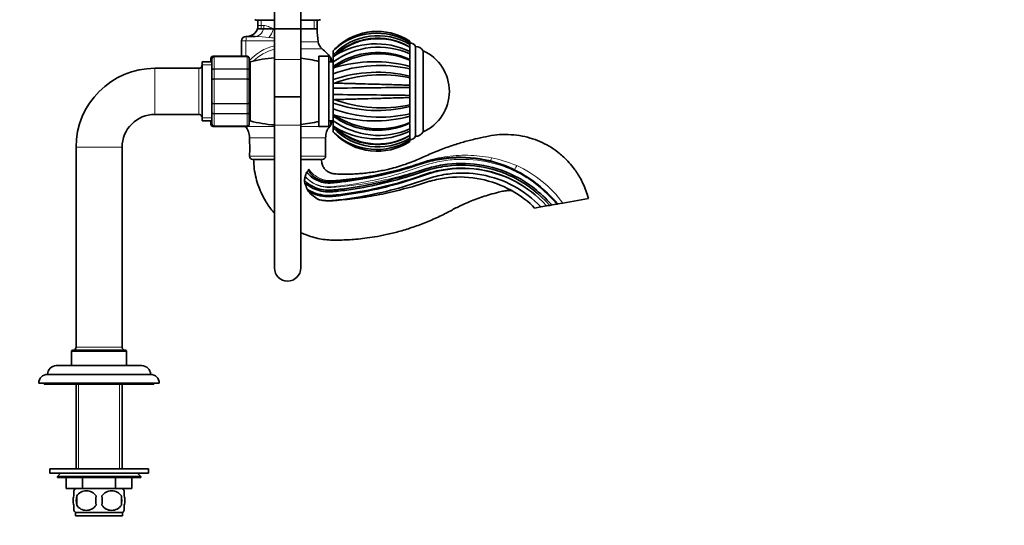
# Model space of a CAD drawing. Units: millimetres. Extents: x 0 to 1478, y 0 to 1758.
# Drawn here: x 1029 to 1478, y 849 to 1080 of the extents above; entities that cross this region are included whole.
import ezdxf
from ezdxf import colors
from ezdxf.entities.mleader import LeaderData, LeaderLine
from ezdxf.math import Vec2, Vec3

# ---------------------------------------------------------------- set-up
doc = ezdxf.new("R2010")
doc.units = ezdxf.units.MM
doc.layers.add('DV5_Défaut', color=7, linetype='Continuous')
doc.layers.add('Défaut', color=7, linetype='Continuous')

# ---------------------------------------------------------------- blocks, each defined once
blk = doc.blocks.new('_DOT')
at = {"color": 0}
blk.add_line((0, 0), (-1, 0), dxfattribs=at)
at = {"color": 0, "const_width": 0.333}
blk.add_lwpolyline([(-0.1665, 0, 1), (0.1665, 0, 1)], format="xyb", close=True, dxfattribs=at)
blk = doc.blocks.new('SE4')
at = {"layer": 'DV5_Défaut', "color": 7, "linetype": 'Continuous', "lineweight": 35}
for p, q in [((1145, 1086.61), (1145, 1061.61)), ((1157, 1061.61), (1157, 1086.61)), ((1136.75, 1079.56), (1145, 1079.56)), ((1137.5, 1079.56), (1137.5, 1077.06)), ((1157, 1079.56), (1165.25, 1079.56)), ((1164.5, 1075.56), (1164.5, 1079.56)), ((1137.5, 1075.56), (1164.5, 1075.56)), ((1130, 1063.06), (1130, 1070.06)), ((1132, 1072.06), (1132.41, 1072.06)), ((1132.41, 1072.06), (1136.24, 1072.06)), ((1206.8, 1069.94), (1206.8, 1069.95)), ((1206.8, 1069.94), (1206.8, 1069.27)), ((1206.8, 1069.27), (1206.8, 1068.42)), ((1171.8, 1065.57), (1172.36, 1066.13)), ((1171.8, 1065.57), (1172.36, 1066.13)), ((1171.8, 1065.54), (1171.8, 1065.57)), ((1171.8, 1063.74), (1171.8, 1065.54)), ((1206.8, 1067.41), (1206.8, 1068.42)), ((1206.8, 1067.89), (1206.8, 1067.5)), ((1206.8, 1067.13), (1206.8, 1065.22)), ((1206.8, 1065.22), (1206.8, 1064.16)), ((1209.3, 1067.56), (1209.3, 1026.56)), ((1212.8, 1065.56), (1212.8, 1028.56)), ((1212.8, 1065.56), (1212.8, 1028.56)), ((1112, 1060.56), (1112, 1033.56)), ((1116.5, 1060.56), (1112, 1060.56)), ((1116, 1061.88), (1116, 1062.06)), ((1116, 1060.56), (1116, 1061.88)), ((1116.5, 1061.88), (1116.5, 1062.06)), ((1116.5, 1056.5), (1116.5, 1061.88)), ((1117.5, 1063.06), (1117, 1063.06)), ((1132.5, 1063.06), (1117.5, 1063.06)), ((1133.5, 1061.88), (1133.5, 1062.06)), ((1133.5, 1061.88), (1133.5, 1056.5)), ((1134, 1033.56), (1134, 1060.56)), ((1145, 1061.61), (1145, 1044.61)), ((1157, 1044.61), (1157, 1061.61)), ((1165.3, 1063.06), (1165.3, 1031.06)), ((1169.8, 1063.06), (1165.3, 1063.06)), ((1169.8, 1063.06), (1169.8, 1031.06)), ((1171.8, 1060.56), (1169.8, 1060.56)), ((1171, 1060.56), (1171, 1061.38)), ((1171.8, 1063.74), (1171.8, 1063.22)), ((1171.8, 1062.75), (1172.36, 1063.23)), ((1171.8, 1063.03), (1171.8, 1062.95)), ((1171.8, 1062.68), (1171.8, 1062.75)), ((1171.8, 1060.43), (1171.8, 1062.68)), ((1171.8, 1060.43), (1171.8, 1058.54)), ((1206.8, 1064.05), (1206.8, 1061.81)), ((1206.8, 1061.62), (1206.8, 1061.26)), ((1206.8, 1061.26), (1206.8, 1058.4)), ((1110.5, 1057.56), (1090.5, 1057.56)), ((1116.5, 1052.45), (1116.5, 1056.5)), ((1134, 1057.56), (1133.5, 1057.56)), ((1133.5, 1056.5), (1133.5, 1052.45)), ((1171.8, 1057.54), (1171.8, 1058.39)), ((1171.8, 1057.54), (1172.36, 1057.86)), ((1171.8, 1057.44), (1171.8, 1057.54)), ((1171.8, 1055.09), (1171.8, 1057.44)), ((1206.8, 1058.4), (1206.8, 1057.3)), ((1206.8, 1056.73), (1206.8, 1057.3)), ((1206.8, 1057.18), (1206.8, 1053.95)), ((1116.5, 1041.68), (1116.5, 1052.45)), ((1133.5, 1052.45), (1133.5, 1041.68)), ((1171.8, 1055.09), (1171.8, 1052.39)), ((1171.8, 1050.74), (1171.8, 1052.39)), ((1206.8, 1053.94), (1206.8, 1054.08)), ((1206.8, 1053.94), (1206.8, 1053.23)), ((1206.8, 1053.75), (1206.8, 1053.23)), ((1206.8, 1053.23), (1206.8, 1049.86)), ((1171.8, 1050.74), (1172.36, 1050.86)), ((1171.8, 1050.62), (1171.8, 1050.74)), ((1171.8, 1048.52), (1171.8, 1050.62)), ((1171.8, 1048.52), (1171.8, 1045.6)), ((1206.8, 1049.86), (1206.8, 1048.88)), ((1206.8, 1048.48), (1206.8, 1048.88)), ((1206.8, 1048.74), (1206.8, 1045.04)), ((1145, 1044.61), (1157, 1044.61)), ((1145, 1044.61), (1157, 1044.61)), ((1145, 1044.61), (1145, 1031.61)), ((1157, 1031.61), (1157, 1044.61)), ((1171.8, 1043.38), (1171.8, 1045.6)), ((1171.8, 1043.25), (1171.8, 1043.38)), ((1171.8, 1043.38), (1172.36, 1043.27)), ((1171.8, 1041.74), (1171.8, 1043.25)), ((1206.8, 1045.25), (1206.8, 1045.56)), ((1206.8, 1045.25), (1206.8, 1044.26)), ((1206.8, 1044.27), (1206.8, 1040.89)), ((1116.5, 1037.63), (1116.5, 1041.68)), ((1116.5, 1032.25), (1116.5, 1037.63)), ((1133.5, 1041.68), (1133.5, 1037.63)), ((1133.5, 1037.63), (1133.5, 1032.25)), ((1171.8, 1041.74), (1171.8, 1039.04)), ((1171.8, 1036.58), (1171.8, 1039.04)), ((1206.8, 1040.89), (1206.8, 1040.19)), ((1206.8, 1040.01), (1206.8, 1040.19)), ((1206.8, 1039.94), (1206.8, 1036.58)), ((1090.5, 1036.56), (1110.5, 1036.56)), ((1112, 1033.56), (1116.5, 1033.56)), ((1116, 1032.25), (1116, 1033.56)), ((1133.5, 1036.56), (1134, 1036.56)), ((1169.8, 1033.56), (1171.8, 1033.56)), ((1171, 1032.75), (1171, 1033.56)), ((1171.8, 1036.47), (1171.8, 1036.58)), ((1171.8, 1036.58), (1172.36, 1036.26)), ((1171.8, 1035.73), (1171.8, 1036.47)), ((1171.8, 1035.78), (1171.8, 1033.69)), ((1171.8, 1031.38), (1171.8, 1033.69)), ((1175.09, 1033.56), (1175.12, 1033.56)), ((1206.8, 1036.83), (1206.8, 1037.35)), ((1206.8, 1036.83), (1206.8, 1035.72)), ((1206.8, 1035.72), (1206.8, 1032.86)), ((1116, 1032.06), (1116, 1032.25)), ((1116.5, 1032.25), (1116.5, 1032.06)), ((1117, 1031.06), (1117.5, 1031.06)), ((1117.5, 1031.06), (1132.5, 1031.06)), ((1133.5, 1032.06), (1133.5, 1032.25)), ((1145, 1031.61), (1145, 966.61)), ((1157, 966.61), (1157, 1031.61)), ((1165.3, 1031.06), (1169.8, 1031.06)), ((1171.8, 1031.3), (1171.8, 1031.38)), ((1171.8, 1031.38), (1172.36, 1030.9)), ((1171.8, 1031.3), (1171.8, 1031.1)), ((1171.8, 1030.93), (1171.8, 1030.39)), ((1171.8, 1028.56), (1171.8, 1030.39)), ((1171.8, 1028.53), (1171.8, 1028.56)), ((1171.8, 1028.56), (1172.36, 1028)), ((1206.8, 1032.86), (1206.8, 1032.5)), ((1206.8, 1032.3), (1206.8, 1029.69)), ((1206.8, 1029.97), (1206.8, 1030.57)), ((1206.8, 1029.97), (1206.8, 1028.91)), ((1206.8, 1028.91), (1206.8, 1027)), ((1133.66, 1025.94), (1133.66, 1023.53)), ((1168.35, 1017.56), (1168.35, 1025.94)), ((1206.8, 1026.72), (1206.8, 1026.24)), ((1206.8, 1025.71), (1206.8, 1026.32)), ((1206.8, 1025.71), (1206.8, 1024.86)), ((1206.8, 1025.5), (1206.8, 1025.06)), ((1206.8, 1024.86), (1206.8, 1024.18)), ((1206.8, 1024.18), (1206.8, 1024.19)), ((1054.5, 1021.56), (1054.5, 930.56)), ((1075.5, 930.56), (1075.5, 1021.56)), ((1133.66, 1018.56), (1133.66, 1017.56)), ((1135.16, 1016.06), (1145, 1016.06)), ((1157, 1016.06), (1166.85, 1016.06)), ((1159.04, 1008.14), (1159.05, 1008.2)), ((1288.32, 998.23), (1276.59, 996.17)), ((1263.69, 993.89), (1266.51, 994.39)), ((1266.51, 994.39), (1269.11, 994.85)), ((1269.11, 994.85), (1270.59, 995.11)), ((1270.59, 995.11), (1271.57, 995.28)), ((1273.92, 995.7), (1271.57, 995.28)), ((1273.92, 995.7), (1274.34, 995.77)), ((1276.59, 996.17), (1274.34, 995.77)), ((1052.5, 928.56), (1052.5, 922.06)), ((1053, 929.06), (1077, 929.06)), ((1077.5, 922.06), (1077.5, 928.56)), ((1045.5, 922.06), (1084.5, 922.06)), ((1041.5, 918.06), (1088.5, 918.06)), ((1037.5, 914.06), (1092.5, 914.06)), ((1040, 914.06), (1040, 913.56)), ((1040, 913.56), (1090, 913.56)), ((1054.5, 913.56), (1054.5, 875.06)), ((1075.5, 875.06), (1075.5, 913.56)), ((1090, 913.56), (1090, 914.06)), ((1042.5, 875.06), (1087.5, 875.06)), ((1042.5, 875.06), (1042.5, 873.06)), ((1042.5, 873.06), (1087.5, 873.06)), ((1047.5, 873.06), (1046, 871.56)), ((1046, 871.56), (1084, 871.56)), ((1046, 871.56), (1046, 871.06)), ((1084, 871.56), (1082.5, 873.06)), ((1084, 871.06), (1084, 871.56)), ((1087.5, 873.06), (1087.5, 875.06)), ((1084, 871.06), (1046, 871.06)), ((1050, 866.06), (1050, 871.06)), ((1050, 866.06), (1050, 871.06)), ((1057.49, 866.06), (1057.49, 871.06)), ((1057.52, 866.06), (1057.52, 871.06)), ((1072.49, 866.06), (1072.49, 871.06)), ((1072.52, 866.06), (1072.52, 871.06)), ((1080, 866.06), (1080, 871.06)), ((1057.49, 866.06), (1050, 866.06)), ((1053.5, 862.69), (1053.5, 865.06)), ((1054.82, 862.69), (1054.82, 858.48)), ((1057.49, 866.06), (1057.52, 866.06)), ((1072.49, 866.06), (1057.52, 866.06)), ((1072.49, 866.06), (1072.52, 866.06)), ((1080, 866.06), (1072.52, 866.06)), ((1075.19, 862.69), (1075.19, 858.48)), ((1076.5, 862.69), (1076.5, 865.06)), ((1053.5, 856.11), (1053.5, 858.48)), ((1076.5, 856.11), (1076.5, 858.48)), ((1075.7, 855.11), (1054.3, 855.11)), ((1054.3, 855.11), (1054.3, 853.56)), ((1075.7, 853.56), (1054.3, 853.56)), ((1075.7, 853.56), (1075.7, 855.11))]:
    blk.add_line(p, q, dxfattribs=at)
at = {"layer": 'DV5_Défaut', "color": 7, "linetype": 'Continuous', "lineweight": 18}
for p, q in [((1138.95, 1079.56), (1138.95, 1075.56)), ((1163.06, 1079.56), (1163.06, 1075.56)), ((1140.23, 1077.06), (1137.5, 1077.06)), ((1145, 1075.56), (1144.54, 1075.56)), ((1164.5, 1075.56), (1157, 1075.56)), ((1132.01, 1070.06), (1130, 1070.06)), ((1132.01, 1063.06), (1132.01, 1070.06)), ((1145, 1070.06), (1132.01, 1070.06)), ((1164.95, 1069.63), (1157, 1069.63)), ((1157, 1066.49), (1166.74, 1066.49)), ((1117, 1063.06), (1117, 1062.93)), ((1117.5, 1062.85), (1117.5, 1063.06)), ((1117.5, 1062.85), (1132.5, 1062.85)), ((1117.5, 1062.85), (1117.5, 1062.79)), ((1117.5, 1062.79), (1117.5, 1057.32)), ((1132.5, 1062.79), (1117.5, 1062.79)), ((1132.5, 1063.06), (1132.5, 1062.85)), ((1132.5, 1062.85), (1132.5, 1062.79)), ((1132.5, 1057.32), (1132.5, 1062.79)), ((1145, 1061.61), (1157, 1061.61)), ((1170.57, 1060.56), (1170.57, 1062.63)), ((1090.5, 1057.56), (1090.5, 1036.56)), ((1110.5, 1057.56), (1110.5, 1036.56)), ((1112, 1059.12), (1116.5, 1059.12)), ((1117.5, 1057.32), (1132.5, 1057.32)), ((1117.5, 1057.32), (1117.5, 1057.2)), ((1117.5, 1057.2), (1117.5, 1052.72)), ((1132.5, 1057.2), (1117.5, 1057.2)), ((1132.5, 1057.32), (1132.5, 1057.2)), ((1132.5, 1052.72), (1132.5, 1057.2)), ((1117.5, 1052.72), (1132.5, 1052.72)), ((1117.5, 1052.72), (1117.5, 1052.54)), ((1117.5, 1052.54), (1117.5, 1041.59)), ((1132.5, 1052.54), (1117.5, 1052.54)), ((1132.5, 1052.72), (1132.5, 1052.54)), ((1132.5, 1041.59), (1132.5, 1052.54)), ((1117.5, 1041.59), (1132.5, 1041.59)), ((1117.5, 1041.59), (1117.5, 1041.41)), ((1117.5, 1041.41), (1117.5, 1036.93)), ((1132.5, 1041.41), (1117.5, 1041.41)), ((1132.5, 1041.59), (1132.5, 1041.41)), ((1132.5, 1036.93), (1132.5, 1041.41)), ((1112, 1035), (1116.5, 1035)), ((1117.5, 1036.93), (1132.5, 1036.93)), ((1117.5, 1036.93), (1117.5, 1036.81)), ((1132.5, 1036.81), (1117.5, 1036.81)), ((1117.5, 1036.81), (1117.5, 1031.33)), ((1132.5, 1036.93), (1132.5, 1036.81)), ((1132.5, 1031.33), (1132.5, 1036.81)), ((1170.57, 1031.5), (1170.57, 1033.56)), ((1117, 1031.2), (1117, 1031.06)), ((1117.5, 1031.33), (1132.5, 1031.33)), ((1117.5, 1031.27), (1117.5, 1031.33)), ((1117.5, 1031.06), (1117.5, 1031.27)), ((1132.5, 1031.27), (1117.5, 1031.27)), ((1131.8, 1031.06), (1145, 1031.06)), ((1132.5, 1031.27), (1132.5, 1031.33)), ((1132.5, 1031.27), (1132.5, 1031.06)), ((1145, 1031.61), (1157, 1031.61)), ((1157, 1031.06), (1170.21, 1031.06)), ((1133.66, 1025.94), (1145, 1025.94)), ((1157, 1025.94), (1168.35, 1025.94)), ((1054.5, 1021.56), (1075.5, 1021.56)), ((1133.66, 1017.56), (1145, 1017.56)), ((1157, 1017.56), (1168.35, 1017.56)), ((1075.5, 930.56), (1054.5, 930.56)), ((1052.5, 928.56), (1077.5, 928.56)), ((1055.69, 913.56), (1055.69, 875.06)), ((1074.32, 913.56), (1074.32, 875.06))]:
    blk.add_line(p, q, dxfattribs=at)
at = {"layer": 'DV5_Défaut', "color": 7, "linetype": 'Continuous', "lineweight": 35}
for centre, radius, start, end in [((1136.75, 1081.56), 2, 248.0001, 270), ((1165.25, 1081.56), 2, 270, 292.0354), ((1132.5, 1077.06), 5, 270, 0), ((1204.46, 1075.56), 39.96, 180, 188.5423), ((1191.88, 1047.19), 27.18, 61.9472, 137.5288), ((1191.9, 1047.09), 27.28, 56.8728, 135.7404), ((1191.68, 1044.69), 28.86, 58.3858, 132.0205), ((1132, 1070.06), 2, 90, 180), ((1169.89, 1070.37), 5, 188.5423, 230.9799), ((1192.27, 1043.91), 28.49, 59.3191, 135.899), ((1192.05, 1042.5), 28.79, 59.1736, 134.6206), ((1192.2, 1042.04), 29.03, 59.7918, 133.1168), ((1206.94, 1066.45), 2.62, 25.1901, 92.8824), ((1151, 1047.06), 25, 38.5, 50.9799), ((1192.54, 1031.91), 35.27, 66.1421, 126.0128), ((1192.13, 1029.63), 35.19, 65.3465, 125.2519), ((1191.39, 1032.91), 35.8, 64.4929, 122.1116), ((1191.84, 1047.22), 27.14, 133.045, 135.3628), ((1192.1, 1029.57), 35.23, 79.2722, 82.7554), ((1209.3, 1063.5), 4.06, 30.5102, 90), ((1204.54, 1047.06), 20.26, 0, 65.9388), ((1117, 1062.06), 1, 90, 180), ((1116.99, 1061.87), 0.986, 95.3348, 179.2051), ((1117.5, 1062.06), 1, 90, 180), ((1117.49, 1061.87), 0.986, 89.1951, 179.2051), ((1132.5, 1062.06), 1, 0, 90), ((1132.52, 1061.87), 0.986, 0.7949, 90.8049), ((1150, 997.56), 65, 94.4117, 104.25), ((1150, 997.56), 65, 76.3857, 83.8177), ((1169, 1061.38), 2, 0, 38.5), ((1192.1, 1029.57), 35.23, 120.0823, 125.183), ((1192.69, 1028.04), 36.1, 66.9759, 124.2767), ((1190.52, 997.76), 62.79, 74.9698, 106.8122), ((1090.5, 1021.56), 36, 90, 180), ((1110.5, 1059.06), 1.5, 270, 0), ((1193.02, 997.41), 61.46, 77.0355, 110.1906), ((1191.91, 994.24), 61.53, 75.9957, 109.0764), ((1193.74, 991.63), 62.97, 78.03, 109.8533), ((1120.09, 7834.76), 6786.44, 270.436611, 270.732121), ((1204.54, 1047.06), 20.26, 294.0612, 0), ((1113.63, -6371.21), 7417.04, 89.28022, 89.550606), ((1193.76, 1102.58), 63.05, 250.1576, 281.9402), ((1191.89, 1099.22), 60.89, 250.7444, 284.1836), ((1193.06, 1097.41), 62.13, 249.9923, 282.7813), ((1090.5, 1021.56), 15, 90, 180), ((1110.5, 1035.06), 1.5, 0, 90), ((1150, 1096.56), 65, 255.75, 265.5883), ((1150, 1096.56), 65, 276.1823, 283.6143), ((1192.56, 1062.44), 35.46, 234.1635, 293.6817), ((1192.13, 1064.61), 35.28, 234.8586, 294.5696), ((1190.53, 1096.36), 62.78, 253.1767, 285.0263), ((1192.69, 1066.11), 36.12, 235.7341, 292.9969), ((1192.08, 1064.33), 35.04, 239.196, 278.3524), ((1116.99, 1032.26), 0.986, 180.7949, 264.0796), ((1117, 1032.06), 1, 180, 270), ((1117.49, 1032.26), 0.986, 180.7949, 270.8049), ((1117.5, 1032.06), 1, 180, 270), ((1125.66, 1025.94), 8, 0, 39.8109), ((1132.52, 1032.26), 0.986, 269.1951, 359.2051), ((1132.5, 1032.06), 1, 270, 0), ((1176.35, 1025.94), 8, 140.1891, 180), ((1151, 1047.06), 25, 320.1891, 321.5), ((1169, 1032.75), 2, 321.5, 0), ((1192.27, 1050.27), 28.53, 224.1641, 300.6174), ((1192.05, 1051.62), 28.79, 225.3749, 300.8281), ((1191.39, 1061.21), 35.79, 237.8753, 295.5107), ((1192.2, 1052.09), 29.04, 226.8872, 300.1926), ((1209.3, 1030.63), 4.06, 270, 329.4898), ((1191.68, 1049.43), 28.86, 227.9734, 301.618), ((1191.9, 1047.04), 27.28, 224.2609, 303.1209), ((1206.94, 1027.68), 2.62, 267.1176, 334.8099), ((1116.48, 1021.06), 17.36, 351.7182, 8.2818), ((1191.85, 1046.9), 27.14, 295.6372, 301.6822), ((1135.16, 1017.56), 1.5, 180, 270), ((1166.85, 1017.56), 1.5, 270, 0), ((1229.53, 959.65), 57.39, 64.0208, 75.9641), ((1165.34, 1005.92), 6.68, 160.5297, 175.8137), ((1165.85, 1007.34), 7.24, 187.4417, 196.8719), ((1164.59, 1007.44), 5.59, 150.2045, 172.1331), ((1192.05, 1016.12), 34.86, 198.1895, 203.1402), ((1170.22, 1007.23), 11.31, 205.1915, 210.1693), ((1172.09, 1011.09), 15.06, 219.3241, 242.651), ((1151, 966.61), 6, 180, 0), ((1053, 930.56), 1.5, 270, 0), ((1077, 930.56), 1.5, 180, 270), ((1053, 928.56), 0.5, 90, 180), ((1077, 928.56), 0.5, 0, 90), ((1045.5, 918.06), 4, 90, 179.9825), ((1084.5, 918.06), 4, 0.0175, 90), ((1041.5, 914.06), 4, 90, 180), ((1088.5, 914.06), 4, 0, 90), ((1060.13, 860.58), 8, 136.7732, 146.4154), ((1067.75, 860.58), 13.11, 170.7761, 189.2239), ((1059.25, 859.75), 5.32, 33.5056, 146.4944), ((1077.99, 860.58), 14.45, 171.6401, 188.3599), ((1070.75, 859.75), 5.32, 33.5056, 146.4944), ((1052.02, 860.58), 14.45, 351.6401, 8.3599), ((1060.34, 860.58), 15, 351.9484, 8.0516), ((1069.88, 860.58), 8, 34.05, 43.2268), ((1059.25, 861.42), 5.32, 213.5056, 326.4944), ((1070.75, 861.42), 5.32, 213.5056, 326.4944), ((1060.13, 860.58), 8, 214.05, 223.2268), ((1069.88, 860.58), 8, 316.7732, 326.4154)]:
    blk.add_arc(centre, radius, start, end, dxfattribs=at)
at = {"layer": 'DV5_Défaut', "color": 7, "linetype": 'Continuous', "lineweight": 18}
for centre, radius, start, end in [((1134.77, 1006.04), 66.04, 83.3451, 88.7231), ((1154.14, 1164.47), 93.57, 262.8068, 264.389), ((1150.71, 1045.33), 23.25, 104.2423, 137.863), ((1150.3, 1045.35), 21.54, 104.2595, 134.2118), ((1116.96, 1061.83), 0.959, 100.1151, 177.2537), ((1117.46, 1061.83), 0.959, 87.4794, 177.2537), ((1132.55, 1061.83), 0.959, 2.7463, 92.5206), ((1150.3, 1045.35), 21.54, 139.2541, 141.3182), ((1116.96, 1032.29), 0.959, 182.7463, 259.6336), ((1117.46, 1032.29), 0.959, 182.7463, 272.5206), ((1132.55, 1032.29), 0.959, 267.4794, 357.2537), ((1233.15, 961.53), 56.32, 66.5822, 78.9067), ((1233.38, 964.31), 53.69, 36.402, 65.6268)]:
    blk.add_arc(centre, radius, start, end, dxfattribs=at)
for centre, major_axis, ratio, start_param, end_param in [((1136.24, 1077.06), (0, 5), 0.797932, 3.141593, 4.712389), ((1142.15, 1075.56), (-1.68, -4.71), 0.456815, 0.765084, 1.732517), ((1132.41, 1070.06), (0, -2), 0.196502, 3.141593, 4.712389), ((1243.93, 1017.27), (0.48, 1.94), 0.086041, 3.141593, 4.488615), ((1255.54, 1013.04), (0.88, 1.8), 0.041503, 1.496358, 3.141593)]:
    blk.add_ellipse(centre, major_axis=major_axis, ratio=ratio, start_param=start_param, end_param=end_param, dxfattribs=at)
for points, knots in [([(1140.23, 1077.06), (1140.54, 1077.06), (1140.86, 1077.02), (1141.53, 1076.85), (1141.88, 1076.74), (1142.97, 1076.32), (1143.74, 1075.96), (1144.54, 1075.56)], [0, 0, 0, 0, 0.25, 0.25, 0.5, 0.5, 1, 1, 1, 1]), ([(1116.5, 1056.5), (1116.5, 1056.6), (1116.53, 1056.71), (1116.63, 1056.91), (1116.71, 1057), (1116.89, 1057.15), (1117, 1057.21), (1117.24, 1057.29), (1117.37, 1057.32), (1117.5, 1057.32)], [0, 0, 0, 0, 0.25, 0.25, 0.5, 0.5, 0.75, 0.75, 1, 1, 1, 1]), ([(1117.5, 1057.2), (1117.37, 1057.2), (1117.24, 1057.18), (1117, 1057.11), (1116.89, 1057.06), (1116.71, 1056.93), (1116.63, 1056.85), (1116.53, 1056.68), (1116.5, 1056.59), (1116.5, 1056.5)], [0, 0, 0, 0, 0.25, 0.25, 0.5, 0.5, 0.75, 0.75, 1, 1, 1, 1]), ([(1132.5, 1057.32), (1132.64, 1057.32), (1132.77, 1057.29), (1133.01, 1057.21), (1133.12, 1057.15), (1133.3, 1057), (1133.38, 1056.91), (1133.48, 1056.71), (1133.5, 1056.6), (1133.5, 1056.5)], [0, 0, 0, 0, 0.25, 0.25, 0.5, 0.5, 0.75, 0.75, 1, 1, 1, 1]), ([(1133.5, 1056.5), (1133.5, 1056.59), (1133.48, 1056.68), (1133.38, 1056.85), (1133.3, 1056.93), (1133.12, 1057.06), (1133.01, 1057.11), (1132.77, 1057.18), (1132.64, 1057.2), (1132.5, 1057.2)], [0, 0, 0, 0, 0.25, 0.25, 0.5, 0.5, 0.75, 0.75, 1, 1, 1, 1]), ([(1116.5, 1052.45), (1116.5, 1052.48), (1116.53, 1052.52), (1116.63, 1052.58), (1116.71, 1052.61), (1116.89, 1052.66), (1117, 1052.68), (1117.24, 1052.71), (1117.37, 1052.72), (1117.5, 1052.72)], [0, 0, 0, 0, 0.25, 0.25, 0.5, 0.5, 0.75, 0.75, 1, 1, 1, 1]), ([(1117.5, 1052.54), (1117.37, 1052.54), (1117.24, 1052.54), (1117, 1052.53), (1116.89, 1052.52), (1116.71, 1052.51), (1116.63, 1052.5), (1116.53, 1052.47), (1116.5, 1052.46), (1116.5, 1052.45)], [0, 0, 0, 0, 0.25, 0.25, 0.5, 0.5, 0.75, 0.75, 1, 1, 1, 1]), ([(1132.5, 1052.72), (1132.64, 1052.72), (1132.77, 1052.71), (1133.01, 1052.68), (1133.12, 1052.66), (1133.3, 1052.61), (1133.38, 1052.58), (1133.48, 1052.52), (1133.5, 1052.48), (1133.5, 1052.45)], [0, 0, 0, 0, 0.25, 0.25, 0.5, 0.5, 0.75, 0.75, 1, 1, 1, 1]), ([(1133.5, 1052.45), (1133.5, 1052.46), (1133.48, 1052.47), (1133.38, 1052.5), (1133.3, 1052.51), (1133.12, 1052.52), (1133.01, 1052.53), (1132.77, 1052.54), (1132.64, 1052.54), (1132.5, 1052.54)], [0, 0, 0, 0, 0.25, 0.25, 0.5, 0.5, 0.75, 0.75, 1, 1, 1, 1]), ([(1116.5, 1041.68), (1116.5, 1041.67), (1116.53, 1041.65), (1116.63, 1041.63), (1116.71, 1041.62), (1116.89, 1041.6), (1117, 1041.6), (1117.24, 1041.59), (1117.37, 1041.59), (1117.5, 1041.59)], [0, 0, 0, 0, 0.25, 0.25, 0.5, 0.5, 0.75, 0.75, 1, 1, 1, 1]), ([(1117.5, 1041.41), (1117.37, 1041.41), (1117.24, 1041.42), (1117, 1041.44), (1116.89, 1041.46), (1116.71, 1041.51), (1116.63, 1041.54), (1116.53, 1041.61), (1116.5, 1041.64), (1116.5, 1041.68)], [0, 0, 0, 0, 0.25, 0.25, 0.5, 0.5, 0.75, 0.75, 1, 1, 1, 1]), ([(1117.5, 1036.81), (1117.37, 1036.81), (1117.24, 1036.83), (1117, 1036.92), (1116.89, 1036.98), (1116.71, 1037.13), (1116.63, 1037.22), (1116.53, 1037.42), (1116.5, 1037.53), (1116.5, 1037.63)], [0, 0, 0, 0, 0.25, 0.25, 0.5, 0.5, 0.75, 0.75, 1, 1, 1, 1]), ([(1116.5, 1037.63), (1116.5, 1037.54), (1116.53, 1037.45), (1116.63, 1037.28), (1116.71, 1037.2), (1116.89, 1037.07), (1117, 1037.02), (1117.24, 1036.95), (1117.37, 1036.93), (1117.5, 1036.93)], [0, 0, 0, 0, 0.25, 0.25, 0.5, 0.5, 0.75, 0.75, 1, 1, 1, 1]), ([(1132.5, 1041.59), (1132.64, 1041.59), (1132.77, 1041.59), (1133.01, 1041.6), (1133.12, 1041.6), (1133.3, 1041.62), (1133.38, 1041.63), (1133.48, 1041.65), (1133.5, 1041.67), (1133.5, 1041.68)], [0, 0, 0, 0, 0.25, 0.25, 0.5, 0.5, 0.75, 0.75, 1, 1, 1, 1]), ([(1133.5, 1041.68), (1133.5, 1041.64), (1133.48, 1041.61), (1133.38, 1041.54), (1133.3, 1041.51), (1133.12, 1041.46), (1133.01, 1041.44), (1132.77, 1041.42), (1132.64, 1041.41), (1132.5, 1041.41)], [0, 0, 0, 0, 0.25, 0.25, 0.5, 0.5, 0.75, 0.75, 1, 1, 1, 1]), ([(1133.5, 1037.63), (1133.5, 1037.53), (1133.48, 1037.42), (1133.38, 1037.22), (1133.3, 1037.13), (1133.12, 1036.98), (1133.01, 1036.92), (1132.77, 1036.83), (1132.64, 1036.81), (1132.5, 1036.81)], [0, 0, 0, 0, 0.25, 0.25, 0.5, 0.5, 0.75, 0.75, 1, 1, 1, 1]), ([(1132.5, 1036.93), (1132.64, 1036.93), (1132.77, 1036.95), (1133.01, 1037.02), (1133.12, 1037.07), (1133.3, 1037.2), (1133.38, 1037.28), (1133.48, 1037.45), (1133.5, 1037.54), (1133.5, 1037.63)], [0, 0, 0, 0, 0.25, 0.25, 0.5, 0.5, 0.75, 0.75, 1, 1, 1, 1]), ([(1159.05, 1008.2), (1159.95, 1007.25), (1160.94, 1006.43), (1163.14, 1005.05), (1164.34, 1004.51), (1166.81, 1003.76), (1168.11, 1003.54), (1170.7, 1003.47), (1171.99, 1003.64), (1178.43, 1004.34), (1183.55, 1005.16), (1193.71, 1007.27), (1198.73, 1008.56), (1206.17, 1010.82), (1208.63, 1011.63), (1212.3, 1012.92), (1213.52, 1013.36), (1215.99, 1014.1), (1217.23, 1014.43), (1220.97, 1015.28), (1223.5, 1015.67), (1228.6, 1016.1), (1231.2, 1016.14), (1238.91, 1015.72), (1243.93, 1014.75), (1251.27, 1012.23), (1253.65, 1011.22), (1258.26, 1008.88), (1260.48, 1007.55), (1264.65, 1004.58), (1266.61, 1002.94), (1270.38, 999.45), (1272.16, 997.58), (1273.92, 995.7)], [0, 0, 0, 0, 0.03125, 0.03125, 0.0625, 0.0625, 0.09375, 0.09375, 0.125, 0.125, 0.25, 0.25, 0.375, 0.375, 0.4375, 0.4375, 0.46875, 0.46875, 0.5, 0.5, 0.5625, 0.5625, 0.625, 0.625, 0.75, 0.75, 0.8125, 0.8125, 0.875, 0.875, 0.9375, 0.9375, 1, 1, 1, 1]), ([(1160.74, 1011.53), (1161.26, 1010.77), (1161.85, 1010.1), (1163.19, 1008.9), (1163.93, 1008.38), (1166.25, 1007.09), (1167.98, 1006.57), (1170.6, 1006.43), (1171.49, 1006.46), (1173.28, 1006.56), (1174.18, 1006.64), (1176.87, 1006.88), (1178.66, 1007.07), (1184.04, 1007.74), (1187.63, 1008.32), (1194.77, 1009.72), (1198.3, 1010.55), (1203.54, 1011.96), (1205.27, 1012.46), (1208.72, 1013.52), (1210.44, 1014.09), (1213.86, 1015.24), (1215.58, 1015.75), (1219.04, 1016.59), (1220.78, 1016.94), (1226.04, 1017.75), (1229.59, 1018), (1236.82, 1017.86), (1240.44, 1017.48), (1243.99, 1016.8)], [0, 0, 0, 0, 0.03125, 0.03125, 0.0625, 0.0625, 0.125, 0.125, 0.15625, 0.15625, 0.1875, 0.1875, 0.25, 0.25, 0.375, 0.375, 0.5, 0.5, 0.5625, 0.5625, 0.625, 0.625, 0.6875, 0.6875, 0.75, 0.75, 0.875, 0.875, 1, 1, 1, 1]), ([(1245.02, 1012.26), (1240.77, 1013.46), (1236.42, 1014.13), (1227.01, 1014.45), (1221.93, 1013.92), (1215.82, 1012.44), (1214.61, 1012.1), (1212.21, 1011.33), (1211.02, 1010.93), (1207.42, 1009.8), (1205, 1009.1), (1197.7, 1007.17), (1192.77, 1006.11), (1182.84, 1004.43), (1177.84, 1003.8), (1171.57, 1003.3), (1170.31, 1003.18), (1167.8, 1003.37), (1166.53, 1003.63), (1164.15, 1004.44), (1162.99, 1005), (1160.87, 1006.38), (1159.9, 1007.2), (1159.04, 1008.14)], [0, 0, 0, 0, 0.149743, 0.149743, 0.319794, 0.319794, 0.362307, 0.362307, 0.40482, 0.40482, 0.489846, 0.489846, 0.659897, 0.659897, 0.829949, 0.829949, 0.872461, 0.872461, 0.914974, 0.914974, 0.957487, 0.957487, 1, 1, 1, 1])]:
    blk.add_open_spline(points, degree=3, knots=knots, dxfattribs=at)
blk.add_open_spline([(1144.54, 1075.56), (1144.69, 1075.48), (1144.85, 1075.39), (1145, 1075.3)], degree=3, dxfattribs=at)
at = {"layer": 'DV5_Défaut', "color": 7, "linetype": 'Continuous', "lineweight": 35}
for points, knots in [([(1172.36, 1050.86), (1172.72, 1050.84), (1173.47, 1050.82), (1174.72, 1050.78), (1176.12, 1050.73), (1177.68, 1050.69), (1179.41, 1050.64), (1181.32, 1050.58), (1184.63, 1050.49), (1189.68, 1050.35), (1195.11, 1050.21), (1199.27, 1050.09), (1202.01, 1050.01), (1204.53, 1049.93), (1206.06, 1049.88), (1206.8, 1049.86)], [0, 0, 0, 0, 0.040732, 0.084514, 0.13135, 0.181241, 0.234189, 0.290199, 0.349272, 0.516912, 0.698376, 0.779388, 0.856657, 0.930192, 1, 1, 1, 1]), ([(1206.8, 1044.26), (1206.34, 1044.25), (1205.4, 1044.22), (1203.24, 1044.15), (1200.2, 1044.06), (1195.29, 1043.92), (1189.38, 1043.76), (1183.76, 1043.61), (1179.64, 1043.5), (1176.77, 1043.41), (1174.35, 1043.34), (1173, 1043.29), (1172.36, 1043.27)], [0, 0, 0, 0, 0.043583, 0.089106, 0.195085, 0.304704, 0.491503, 0.66299, 0.760273, 0.848862, 0.928768, 1, 1, 1, 1]), ([(1288.32, 998.23), (1287.89, 999.59), (1287.21, 1001.74), (1285.83, 1005.01), (1284.4, 1007.77), (1282.9, 1010.19), (1281.1, 1012.7), (1278.99, 1015.17), (1276.62, 1017.48), (1273.83, 1019.8), (1270.4, 1022.11), (1266.13, 1024.27), (1261.59, 1025.91), (1256.75, 1027), (1251.65, 1027.49), (1246.46, 1027.36), (1241.45, 1026.43), (1236.35, 1025.35), (1232.04, 1024.21), (1228.39, 1023.13), (1225.54, 1022.2), (1222.6, 1021.17), (1219.57, 1020.01), (1216.48, 1018.74), (1213.55, 1017.4), (1209.39, 1015.5), (1203.85, 1013.41), (1198.17, 1011.81), (1193.91, 1010.9), (1191.09, 1010.4), (1188.22, 1009.99), (1185.33, 1009.67), (1182.36, 1009.44), (1179.89, 1009.34), (1177.88, 1009.31), (1176.38, 1009.32), (1174.8, 1009.35), (1173.35, 1009.4), (1172.17, 1009.47), (1171.04, 1009.67), (1169.81, 1010.12), (1168.51, 1011.02), (1167.47, 1012.28), (1166.76, 1013.54), (1166.52, 1014.87), (1166.5, 1015.57), (1166.5, 1016.06)], [0, 0, 0, 0, 0.027289, 0.051564, 0.073407, 0.09327, 0.111481, 0.138582, 0.161803, 0.181251, 0.21527, 0.248826, 0.282158, 0.316964, 0.353391, 0.390123, 0.426178, 0.461029, 0.500135, 0.520373, 0.541471, 0.563349, 0.586134, 0.609996, 0.634013, 0.654233, 0.706671, 0.758763, 0.778682, 0.798832, 0.819236, 0.83976, 0.860247, 0.882315, 0.892006, 0.902569, 0.914117, 0.925419, 0.933094, 0.939145, 0.949647, 0.960307, 0.972168, 0.98397, 0.990512, 1, 1, 1, 1]), ([(1135.5, 1016.06), (1135.57, 1014.47), (1135.7, 1011.79), (1136.56, 1007.54), (1137.73, 1003.71), (1139.17, 1000.27), (1140.76, 997.3), (1142.4, 994.78), (1143.82, 992.94), (1144.69, 991.93), (1144.99, 991.59)], [0, 0, 0, 0, 0.1627182, 0.3228475, 0.4745063, 0.6137788, 0.7390809, 0.8508886, 0.9496819, 1, 1, 1, 1]), ([(1274.34, 995.77), (1267.44, 1003.17), (1257.9, 1010.55), (1241.19, 1016.65), (1226.39, 1017.27), (1217.12, 1015.51), (1213, 1014.32), (1211.06, 1013.67), (1209.26, 1013.08), (1203.18, 1011.17), (1192.74, 1008.42), (1181.46, 1006.46), (1174.48, 1005.65), (1172.25, 1005.44), (1171.03, 1005.32), (1169.46, 1005.23), (1167.26, 1005.44), (1163.36, 1006.75), (1160.96, 1008.67), (1159.74, 1010.22)], [0, 0, 0, 0, 0.133381, 0.266762, 0.400143, 0.466834, 0.483507, 0.500179, 0.516852, 0.533525, 0.666906, 0.800287, 0.833632, 0.850305, 0.858641, 0.866977, 0.900323, 0.933668, 1, 1, 1, 1]), ([(1163.76, 1007.63), (1164.06, 1007.46), (1165.22, 1006.84), (1167.42, 1006.09), (1169.49, 1005.89), (1171, 1005.97), (1172.2, 1006.07), (1174.43, 1006.27), (1181.4, 1007.04), (1192.65, 1008.91), (1203.08, 1011.56), (1209.17, 1013.41), (1210.97, 1013.98), (1212.91, 1014.62), (1217.06, 1015.79), (1226.38, 1017.48), (1236.11, 1017.01), (1242.65, 1015.53), (1243.45, 1015.33)], [0, 0, 0, 0, 0.017277, 0.065066, 0.112855, 0.124802, 0.136749, 0.160644, 0.208433, 0.399588, 0.590744, 0.614638, 0.638532, 0.662427, 0.686321, 0.781899, 0.973055, 1, 1, 1, 1]), ([(1271.57, 995.28), (1265.83, 1001.43), (1256.69, 1008.44), (1240.63, 1014.16), (1226.5, 1014.59), (1217.68, 1012.8), (1213.75, 1011.61), (1211.86, 1010.94), (1210.04, 1010.32), (1203.89, 1008.31), (1193.3, 1005.38), (1181.83, 1003.26), (1174.74, 1002.37), (1172.48, 1002.14), (1171.19, 1002.01), (1169.31, 1001.89), (1166.48, 1002.15), (1162.42, 1003.51), (1159.93, 1005.22), (1158.68, 1006.4)], [0, 0, 0, 0, 0.136262, 0.272524, 0.408785, 0.476916, 0.493949, 0.510982, 0.528014, 0.545047, 0.681309, 0.817571, 0.851636, 0.868669, 0.877185, 0.885702, 0.919767, 0.953833, 1, 1, 1, 1]), ([(1270.59, 995.11), (1265.26, 1000.81), (1256.27, 1007.71), (1240.45, 1013.35), (1226.54, 1013.79), (1217.84, 1012.03), (1213.96, 1010.85), (1212.08, 1010.2), (1210.25, 1009.58), (1204.08, 1007.57), (1193.43, 1004.65), (1181.91, 1002.54), (1174.8, 1001.65), (1172.53, 1001.42), (1171.23, 1001.29), (1169.27, 1001.17), (1166.32, 1001.45), (1162.41, 1002.77), (1160.05, 1004.29), (1158.93, 1005.24)], [0, 0, 0, 0, 0.137424, 0.274849, 0.412273, 0.480985, 0.498163, 0.515341, 0.53252, 0.549698, 0.687122, 0.824546, 0.858902, 0.876081, 0.88467, 0.893259, 0.927615, 0.961971, 1, 1, 1, 1]), ([(1160.74, 1011.53), (1160.62, 1011.28), (1160.47, 1011.04), (1160.25, 1010.78), (1160.2, 1010.73), (1160.11, 1010.63), (1159.97, 1010.48), (1159.83, 1010.33), (1159.74, 1010.22)], [0, 0, 0, 0, 0.5, 0.5, 0.625, 0.625, 0.75, 1, 1, 1, 1]), ([(1269.11, 994.85), (1264.41, 999.88), (1255.63, 1006.59), (1240.16, 1012.04), (1226.6, 1012.4), (1218.12, 1010.64), (1214.34, 1009.47), (1212.49, 1008.81), (1210.64, 1008.17), (1204.44, 1006.12), (1193.71, 1003.13), (1182.09, 1000.95), (1174.93, 1000.04), (1172.64, 999.79), (1171.31, 999.66), (1169.2, 999.53), (1165.93, 999.84), (1162.51, 1000.99), (1160.6, 1002.04), (1159.99, 1002.42)], [0, 0, 0, 0, 0.140353, 0.280706, 0.421059, 0.491235, 0.508779, 0.526323, 0.543867, 0.561412, 0.701765, 0.842117, 0.877206, 0.89475, 0.903522, 0.912294, 0.947382, 0.98247, 1, 1, 1, 1]), ([(1269.11, 994.85), (1264.41, 999.88), (1255.62, 1006.57), (1240.14, 1011.96), (1226.61, 1012.25), (1218.16, 1010.43), (1214.4, 1009.25), (1212.56, 1008.57), (1210.71, 1007.93), (1204.51, 1005.83), (1193.78, 1002.77), (1182.14, 1000.52), (1174.96, 999.57), (1172.68, 999.32), (1171.33, 999.18), (1169.18, 999.04), (1165.82, 999.35), (1162.57, 1000.43), (1160.84, 1001.33), (1160.45, 1001.55)], [0, 0, 0, 0, 0.1413, 0.282599, 0.423899, 0.494549, 0.512211, 0.529874, 0.547536, 0.565198, 0.706498, 0.847798, 0.883123, 0.900785, 0.909616, 0.918447, 0.953772, 0.989097, 1, 1, 1, 1]), ([(1163.76, 1007.63), (1163.39, 1007.85), (1163.03, 1008.1), (1162.36, 1008.64), (1162.04, 1008.94), (1161.47, 1009.6), (1161.22, 1009.95), (1160.91, 1010.52), (1160.82, 1010.72), (1160.73, 1011.02), (1160.71, 1011.12), (1160.69, 1011.33), (1160.7, 1011.44), (1160.74, 1011.53)], [0, 0, 0, 0, 0.25, 0.25, 0.5, 0.5, 0.75, 0.75, 0.875, 0.875, 0.9375, 0.9375, 1, 1, 1, 1]), ([(1266.51, 994.39), (1262.9, 998.25), (1254.52, 1004.64), (1239.67, 1009.83), (1226.7, 1010.12), (1218.59, 1008.39), (1214.96, 1007.25), (1213.14, 1006.59), (1211.26, 1005.95), (1205, 1003.86), (1194.13, 1000.81), (1182.36, 998.59), (1175.12, 997.65), (1172.81, 997.4), (1171.43, 997.26), (1169.09, 997.13), (1166.94, 997.33), (1165.26, 997.7), (1165.18, 997.72)], [0, 0, 0, 0, 0.147853, 0.295706, 0.443559, 0.517486, 0.535967, 0.554449, 0.572931, 0.591412, 0.739265, 0.887118, 0.924082, 0.942563, 0.951804, 0.961045, 0.998008, 1, 1, 1, 1]), ([(1263.69, 993.89), (1261.28, 996.48), (1253.36, 1002.63), (1239.22, 1007.83), (1226.78, 1008.4), (1218.88, 1006.94), (1215.32, 1005.94), (1213.51, 1005.34), (1211.6, 1004.74), (1205.26, 1002.83), (1196.11, 1000.52), (1187.47, 998.98), (1184.07, 998.47)], [0, 0, 0, 0, 0.17714, 0.35428, 0.53142, 0.61999, 0.642133, 0.664275, 0.686418, 0.70856, 0.8857, 1, 1, 1, 1]), ([(1156.98, 982.71), (1157.68, 982.38), (1159.41, 981.64), (1162.26, 980.65), (1165.56, 979.86), (1168.89, 979.36), (1172.02, 979.24), (1175.16, 979.28), (1178.47, 979.39), (1182.26, 979.65), (1186.38, 980.09), (1190.99, 980.76), (1196.11, 981.74), (1201.76, 983.13), (1207.65, 984.91), (1212.65, 986.73), (1216.67, 988.4), (1219.69, 989.76), (1222.62, 991.18), (1225.29, 992.6), (1227.74, 993.91), (1230.35, 995.19), (1233.27, 996.49), (1236.53, 997.81), (1239.85, 999), (1243.41, 1000.12), (1246.67, 1000.97), (1249.46, 1001.65), (1251.52, 1001.94), (1252.66, 1001.82), (1253.2, 1001.76)], [0, 0, 0, 0, 0.022934, 0.055971, 0.089872, 0.123812, 0.156279, 0.183192, 0.217194, 0.255015, 0.296298, 0.340602, 0.393926, 0.45167, 0.513751, 0.577207, 0.610295, 0.643185, 0.675947, 0.707286, 0.733464, 0.758783, 0.793748, 0.828703, 0.863575, 0.898807, 0.939848, 0.963664, 0.985131, 1, 1, 1, 1]), ([(1165.18, 997.72), (1165.95, 997.54), (1166.72, 997.41), (1168.29, 997.22), (1169.07, 997.17), (1170.25, 997.16), (1170.65, 997.17), (1171.44, 997.21), (1171.84, 997.24), (1173.02, 997.34), (1173.81, 997.4), (1176.18, 997.62), (1177.76, 997.78), (1180.91, 998.11), (1182.49, 998.29), (1184.07, 998.47)], [0, 0, 0, 0, 0.125, 0.125, 0.25, 0.25, 0.3125, 0.3125, 0.375, 0.375, 0.5, 0.5, 0.75, 0.75, 1, 1, 1, 1]), ([(1053.5, 858.48), (1053.3, 859.16), (1053.2, 859.87), (1053.2, 861.3), (1053.3, 862), (1053.5, 862.69)], [0, 0, 0, 0, 0.5, 0.5, 1, 1, 1, 1]), ([(1076.5, 858.48), (1076.71, 859.16), (1076.81, 859.87), (1076.81, 861.3), (1076.71, 862), (1076.5, 862.69)], [0, 0, 0, 0, 0.5, 0.5, 1, 1, 1, 1])]:
    blk.add_open_spline(points, degree=3, knots=knots, dxfattribs=at)

msp = doc.modelspace()

# ---------------------------------------------------------------- block references
at = {"layer": 'Défaut'}
msp.add_blockref('SE4', (0, 0), dxfattribs=at)

# ---------------------------------------------------------------- leaders
at = {"layer": 'Défaut', "color": 7, "linetype": 'Continuous', "lineweight": 18}
ml = msp.add_multileader_mtext('Standard', dxfattribs=at)
ml.set_content('{\\pxsm0.9;\\fSolid Edge ISO|b1||i0||c0|p34;\\W1.;23/05/2017\\P}', color=256)
ml.set_leader_properties()
ml.set_arrow_properties(name='DOT')
ml.build(insert=Vec2(0, 0))
ml.multileader.update_dxf_attribs({"leader_type": 0, "dogleg_length": 0, "arrow_head_size": 12})
ctx = ml.context
ctx.base_point, ctx.char_height, ctx.arrow_head_size, ctx.landing_gap_size = Vec3(1390.41, 1750.71), 12, 12, 4.2
notes = []
notes.append((ctx, [(0, (0, 0, 0), (0, 0), (1, 0), 1, [])]))
ctx.mtext.insert = Vec3(1392.41, 1756.83)
for ctx, leaders in notes:
    for number, flags, end, landing, length, lines in leaders:
        leader = LeaderData()
        leader.index, (leader.has_last_leader_line, leader.has_dogleg_vector, leader.attachment_direction) = number, flags
        leader.last_leader_point, leader.dogleg_vector, leader.dogleg_length = Vec3(end), Vec3(landing), length
        for number, points, colour, breaks in lines:
            line = LeaderLine()
            line.index, line.vertices, line.color, line.breaks = number, Vec3.list(points), colors.encode_raw_color(colour), breaks
            leader.lines.append(line)
        ctx.leaders.append(leader)

doc.saveas('drawing.dxf')
